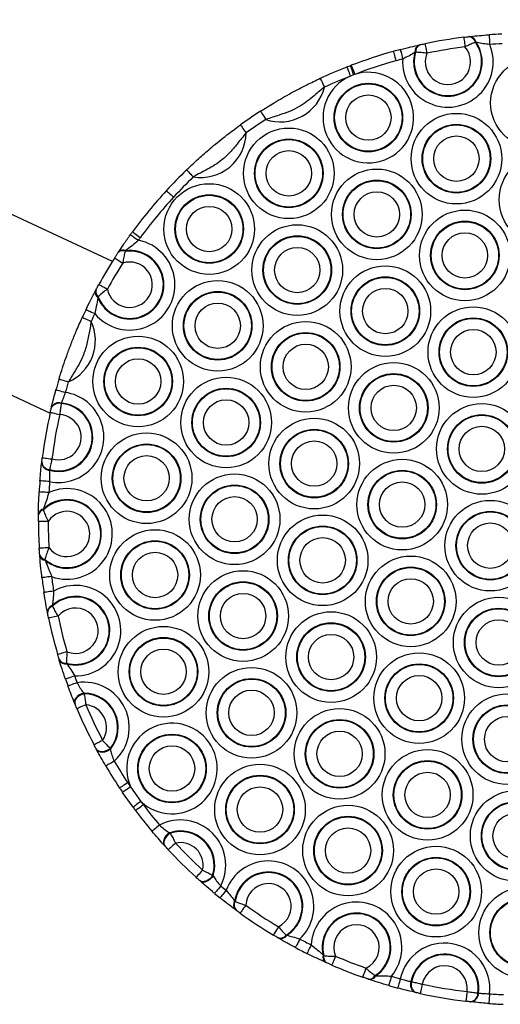
# Model space of a CAD drawing. Units: millimetres. Extents: x 1681 to 8896, y 2298 to 16248.
# Drawn here: x 6044 to 6143, y 7919 to 8122 of the extents above; entities that cross this region are included whole.
import ezdxf

# ---------------------------------------------------------------- set-up
doc = ezdxf.new("R2010")
doc.units = ezdxf.units.MM
doc.header["$LTSCALE"] = 100

msp = doc.modelspace()

# ---------------------------------------------------------------- linework, layer by layer
at = {"color": 7, "linetype": 'Continuous', "lineweight": 25}
for p, q in [((6063.3, 8072.36), (5956.53, 8122.15)), ((6136.66, 8118.65), (6136.81, 8118.67)), ((6126.53, 8116.96), (6126.67, 8116.99)), ((6138.19, 8117.49), (6138.04, 8117.49)), ((6125.75, 8115.44), (6125.6, 8115.39)), ((6111.58, 8112.41), (6112.26, 8112.67)), ((6112.98, 8110.8), (6112.31, 8110.54)), ((5966.26, 8080.43), (6050.49, 8041.15)), ((6064.45, 8074.14), (6064.54, 8074.28)), ((6066.05, 8074.59), (6065.93, 8074.45)), ((6059.86, 8066.4), (6059.94, 8066.55)), ((6060.38, 8065.1), (6060.31, 8064.93)), ((6052.81, 8043.21), (6052.77, 8043.09)), ((6050.71, 8042.14), (6050.74, 8042.26)), ((6048.75, 8030.96), (6048.77, 8031.09)), ((6050.38, 8029.49), (6050.37, 8029.36)), ((6049.1, 8021.38), (6049.08, 8021.18)), ((6048.08, 8020.19), (6048.08, 8020.37)), ((6048.36, 8011.76), (6048.34, 8011.94)), ((6049.41, 8011.02), (6049.45, 8010.82)), ((6050.94, 8001.54), (6050.95, 8001.38)), ((6049.96, 7999.96), (6049.93, 8000.11)), ((6052.38, 7990.28), (6052.33, 7990.42)), ((6053.87, 7989.64), (6053.94, 7989.49)), ((6057.42, 7983.47), (6057.49, 7983.34)), ((6055.63, 7981.16), (6055.58, 7981.29)), ((6060.04, 7971.86), (6059.98, 7971.98)), ((6062.84, 7972.03), (6062.9, 7971.91)), ((6067.06, 7964.16), (6069.18, 7961.17)), ((6067.57, 7959.99), (6065.4, 7963.04)), ((6075.11, 7954.73), (6075.21, 7954.64)), ((6074.16, 7951.94), (6074.07, 7952.05)), ((6083.94, 7945.97), (6084.04, 7945.86)), ((6081.36, 7944.81), (6081.26, 7944.9)), ((6088.47, 7940.68), (6088.58, 7940.58)), ((6088.8, 7938.77), (6088.68, 7938.85)), ((6097.44, 7933.07), (6097.32, 7933.14)), ((6099.07, 7933.66), (6099.21, 7933.6)), ((6106.7, 7929.52), (6106.85, 7929.43)), ((6107.4, 7927.95), (6107.26, 7928.01)), ((6116.1, 7924.55), (6115.95, 7924.6)), ((6117.36, 7925.31), (6117.53, 7925.28)), ((6124.77, 7924.06), (6124.9, 7924.03)), ((6125.84, 7921.81), (6125.71, 7921.84)), ((6138.57, 7921.72), (6138.7, 7921.7)), ((6137.07, 7919.91), (6136.95, 7919.92))]:
    msp.add_line(p, q, dxfattribs=at)
at = {"color": 7, "linetype": 'Continuous', "lineweight": 25, "flags": 128}
for points in [[(6135.66, 8118.53), (6135.66, 8118.49), (6135.67, 8118.38), (6135.7, 8118.2), (6135.73, 8117.95), (6135.77, 8117.65), (6135.81, 8117.31), (6135.86, 8116.93), (6135.9, 8116.55)], [(6140.86, 8119.04), (6140.86, 8119.01), (6140.87, 8118.89), (6140.88, 8118.71), (6140.9, 8118.46), (6140.92, 8118.16), (6140.95, 8117.81), (6140.97, 8117.44), (6141, 8117.05)], [(6127.67, 8117.2), (6127.67, 8117.16), (6127.7, 8117.05), (6127.73, 8116.87), (6127.78, 8116.63), (6127.85, 8116.33), (6127.92, 8115.99), (6127.99, 8115.62), (6128.07, 8115.24)], [(6121.14, 8115.61), (6121.15, 8115.57), (6121.18, 8115.46), (6121.23, 8115.29), (6121.3, 8115.05), (6121.38, 8114.75), (6121.48, 8114.42), (6121.58, 8114.06), (6121.68, 8113.68)], [(6122.58, 8116), (6122.59, 8115.96), (6122.62, 8115.85), (6122.66, 8115.67), (6122.73, 8115.43), (6122.81, 8115.14), (6122.89, 8114.81), (6122.99, 8114.44), (6123.09, 8114.07)], [(6111.58, 8112.41), (6111.59, 8112.37), (6111.63, 8112.27), (6111.7, 8112.09), (6111.79, 8111.86), (6111.9, 8111.58), (6112.03, 8111.26), (6112.16, 8110.91), (6112.31, 8110.54)], [(6112.26, 8112.67), (6112.27, 8112.64), (6112.32, 8112.53), (6112.38, 8112.36), (6112.47, 8112.13), (6112.58, 8111.84), (6112.7, 8111.52), (6112.84, 8111.17), (6112.98, 8110.8)], [(6112.48, 8112.76), (6112.5, 8112.72), (6112.54, 8112.61), (6112.6, 8112.44), (6112.69, 8112.21), (6112.8, 8111.93), (6112.92, 8111.6), (6113.06, 8111.25), (6113.2, 8110.89)], [(6106.11, 8110.08), (6106.13, 8110.04), (6106.18, 8109.94), (6106.25, 8109.77), (6106.36, 8109.54), (6106.49, 8109.27), (6106.63, 8108.95), (6106.79, 8108.61), (6106.95, 8108.26)], [(6113.2, 8110.89), (6113.17, 8110.88), (6113.14, 8110.87), (6113.11, 8110.86), (6113.09, 8110.85), (6113.06, 8110.84), (6113.03, 8110.83), (6113, 8110.82), (6112.98, 8110.8)], [(6093.79, 8103.29), (6093.81, 8103.26), (6093.88, 8103.16), (6093.98, 8103.01), (6094.11, 8102.8), (6094.28, 8102.54), (6094.46, 8102.25), (6094.67, 8101.94), (6094.88, 8101.61)], [(6089.66, 8100.47), (6089.68, 8100.44), (6089.75, 8100.35), (6089.86, 8100.2), (6090, 8099.99), (6090.18, 8099.75), (6090.38, 8099.47), (6090.6, 8099.16), (6090.83, 8098.85)], [(6078.57, 8091.21), (6078.6, 8091.18), (6078.68, 8091.1), (6078.81, 8090.97), (6078.98, 8090.79), (6079.19, 8090.57), (6079.43, 8090.32), (6079.69, 8090.05), (6079.96, 8089.77)], [(6074.43, 8086.96), (6074.46, 8086.93), (6074.54, 8086.85), (6074.68, 8086.73), (6074.86, 8086.56), (6075.08, 8086.35), (6075.34, 8086.12), (6075.61, 8085.87), (6075.9, 8085.6)], [(6067.03, 8077.9), (6067.07, 8077.87), (6067.16, 8077.81), (6067.31, 8077.7), (6067.51, 8077.55), (6067.75, 8077.37), (6068.03, 8077.17), (6068.34, 8076.95), (6068.66, 8076.72)], [(6067.45, 8078.47), (6067.48, 8078.44), (6067.57, 8078.38), (6067.72, 8078.27), (6067.92, 8078.12), (6068.17, 8077.94), (6068.45, 8077.74), (6068.75, 8077.51), (6069.06, 8077.28)], [(6063.78, 8073.11), (6063.81, 8073.09), (6063.91, 8073.03), (6064.06, 8072.93), (6064.27, 8072.79), (6064.53, 8072.63), (6064.82, 8072.45), (6065.14, 8072.24), (6065.47, 8072.03)], [(6060.53, 8067.63), (6060.56, 8067.61), (6060.66, 8067.56), (6060.82, 8067.47), (6061.04, 8067.35), (6061.3, 8067.2), (6061.61, 8067.04), (6061.93, 8066.85), (6062.28, 8066.67)], [(6057.88, 8062.49), (6057.91, 8062.47), (6058.01, 8062.42), (6058.18, 8062.34), (6058.4, 8062.23), (6058.68, 8062.1), (6058.99, 8061.95), (6059.33, 8061.79), (6059.68, 8061.62)], [(6057.12, 8060.86), (6057.15, 8060.85), (6057.25, 8060.8), (6057.42, 8060.72), (6057.65, 8060.62), (6057.92, 8060.49), (6058.24, 8060.35), (6058.58, 8060.19), (6058.94, 8060.03)], [(6052.32, 8048.14), (6052.36, 8048.13), (6052.47, 8048.1), (6052.64, 8048.04), (6052.88, 8047.97), (6053.17, 8047.89), (6053.5, 8047.79), (6053.86, 8047.68), (6054.24, 8047.56)], [(6051.68, 8045.93), (6051.72, 8045.92), (6051.83, 8045.89), (6052.01, 8045.84), (6052.25, 8045.77), (6052.54, 8045.69), (6052.87, 8045.6), (6053.23, 8045.5), (6053.61, 8045.4)], [(6050.52, 8041.28), (6050.55, 8041.28), (6050.67, 8041.25), (6050.85, 8041.21), (6051.09, 8041.16), (6051.38, 8041.09), (6051.72, 8041.01), (6052.09, 8040.93), (6052.47, 8040.84)], [(6048.88, 8031.96), (6048.91, 8031.95), (6049.03, 8031.94), (6049.21, 8031.92), (6049.46, 8031.88), (6049.76, 8031.85), (6050.1, 8031.8), (6050.47, 8031.75), (6050.86, 8031.7)], [(6050.38, 8027.04), (6049.99, 8027.07), (6049.61, 8027.1), (6049.27, 8027.12), (6048.97, 8027.15), (6048.72, 8027.17), (6048.54, 8027.18), (6048.42, 8027.19), (6048.38, 8027.19)], [(6050.23, 8024.8), (6049.84, 8024.82), (6049.46, 8024.84), (6049.12, 8024.86), (6048.81, 8024.87), (6048.57, 8024.89), (6048.38, 8024.9), (6048.27, 8024.91), (6048.23, 8024.91)], [(6050.07, 8018.84), (6049.68, 8018.84), (6049.31, 8018.84), (6048.96, 8018.84), (6048.66, 8018.83), (6048.41, 8018.83), (6048.23, 8018.83), (6048.11, 8018.83), (6048.07, 8018.83)], [(6050.25, 8013.42), (6049.86, 8013.39), (6049.48, 8013.37), (6049.14, 8013.35), (6048.84, 8013.33), (6048.59, 8013.32), (6048.4, 8013.31), (6048.29, 8013.3), (6048.25, 8013.3)], [(6050.79, 8007.49), (6050.4, 8007.44), (6050.03, 8007.39), (6049.68, 8007.35), (6049.38, 8007.31), (6049.14, 8007.28), (6048.95, 8007.26), (6048.84, 8007.25), (6048.8, 8007.24)], [(6051.2, 8004.49), (6050.81, 8004.43), (6050.44, 8004.38), (6050.1, 8004.32), (6049.8, 8004.28), (6049.55, 8004.24), (6049.37, 8004.21), (6049.26, 8004.19), (6049.22, 8004.19)], [(6052.13, 7999.33), (6051.75, 7999.25), (6051.38, 7999.18), (6051.04, 7999.11), (6050.74, 7999.05), (6050.5, 7999), (6050.32, 7998.96), (6050.21, 7998.93), (6050.17, 7998.93)], [(6053.95, 7992), (6053.58, 7991.89), (6053.22, 7991.78), (6052.89, 7991.69), (6052.6, 7991.6), (6052.36, 7991.53), (6052.18, 7991.48), (6052.07, 7991.45), (6052.03, 7991.44)], [(6055.55, 7987), (6055.18, 7986.88), (6054.82, 7986.75), (6054.5, 7986.64), (6054.21, 7986.54), (6053.98, 7986.46), (6053.8, 7986.4), (6053.7, 7986.36), (6053.66, 7986.35)], [(6056.04, 7985.62), (6055.67, 7985.49), (6055.32, 7985.36), (6055, 7985.24), (6054.71, 7985.14), (6054.48, 7985.05), (6054.31, 7984.99), (6054.2, 7984.95), (6054.16, 7984.94)], [(6057.42, 7983.47), (6056.98, 7983.34), (6056.57, 7983.14), (6056.2, 7982.89), (6055.9, 7982.59), (6055.67, 7982.27), (6055.54, 7981.93), (6055.51, 7981.6), (6055.58, 7981.29)], [(6057.49, 7983.34), (6057.05, 7983.21), (6056.63, 7983.02), (6056.26, 7982.77), (6055.95, 7982.47), (6055.73, 7982.14), (6055.59, 7981.8), (6055.56, 7981.47), (6055.63, 7981.16)], [(6057.84, 7981.06), (6057.48, 7980.91), (6057.14, 7980.76), (6056.82, 7980.63), (6056.54, 7980.51), (6056.31, 7980.41), (6056.14, 7980.34), (6056.03, 7980.3), (6056, 7980.28)], [(6061.3, 7973.75), (6060.96, 7973.57), (6060.62, 7973.4), (6060.32, 7973.24), (6060.05, 7973.1), (6059.83, 7972.98), (6059.67, 7972.89), (6059.56, 7972.84), (6059.53, 7972.82)], [(6062.84, 7972.03), (6062.46, 7971.78), (6062.05, 7971.58), (6061.62, 7971.45), (6061.19, 7971.4), (6060.79, 7971.43), (6060.45, 7971.55), (6060.17, 7971.73), (6059.98, 7971.98)], [(6062.9, 7971.91), (6062.52, 7971.65), (6062.1, 7971.45), (6061.67, 7971.33), (6061.25, 7971.28), (6060.86, 7971.31), (6060.51, 7971.42), (6060.24, 7971.61), (6060.04, 7971.86)], [(6063.69, 7969.47), (6063.35, 7969.27), (6063.03, 7969.08), (6062.73, 7968.91), (6062.47, 7968.75), (6062.26, 7968.63), (6062.1, 7968.53), (6062, 7968.47), (6061.97, 7968.45)], [(6066.47, 7965.04), (6066.14, 7964.82), (6065.83, 7964.62), (6065.54, 7964.43), (6065.29, 7964.26), (6065.08, 7964.12), (6064.93, 7964.02), (6064.83, 7963.95), (6064.8, 7963.93)], [(6067.06, 7964.16), (6066.73, 7963.94), (6066.42, 7963.73), (6066.14, 7963.54), (6065.89, 7963.37), (6065.68, 7963.23), (6065.53, 7963.12), (6065.44, 7963.06), (6065.4, 7963.04)], [(6069.18, 7961.17), (6068.86, 7960.94), (6068.56, 7960.72), (6068.28, 7960.51), (6068.04, 7960.33), (6067.84, 7960.19), (6067.69, 7960.08), (6067.6, 7960.01), (6067.57, 7959.99)], [(6069.69, 7960.48), (6069.38, 7960.25), (6069.08, 7960.02), (6068.8, 7959.81), (6068.56, 7959.63), (6068.36, 7959.48), (6068.21, 7959.37), (6068.12, 7959.3), (6068.09, 7959.28)], [(6073.01, 7956.3), (6072.71, 7956.05), (6072.42, 7955.81), (6072.16, 7955.58), (6071.93, 7955.39), (6071.74, 7955.23), (6071.59, 7955.11), (6071.51, 7955.04), (6071.48, 7955.01)], [(6075.11, 7954.73), (6074.73, 7954.47), (6074.4, 7954.14), (6074.13, 7953.78), (6073.94, 7953.39), (6073.83, 7953), (6073.82, 7952.64), (6073.9, 7952.31), (6074.07, 7952.05)], [(6075.21, 7954.64), (6074.83, 7954.37), (6074.5, 7954.04), (6074.23, 7953.68), (6074.03, 7953.29), (6073.93, 7952.9), (6073.91, 7952.54), (6073.99, 7952.21), (6074.16, 7951.94)], [(6076.29, 7952.59), (6076, 7952.32), (6075.73, 7952.07), (6075.47, 7951.83), (6075.25, 7951.62), (6075.07, 7951.46), (6074.93, 7951.33), (6074.85, 7951.25), (6074.82, 7951.23)], [(6081.89, 7947.03), (6081.62, 7946.74), (6081.37, 7946.47), (6081.14, 7946.21), (6080.93, 7945.99), (6080.76, 7945.8), (6080.64, 7945.67), (6080.56, 7945.58), (6080.54, 7945.55)], [(6083.94, 7945.97), (6083.68, 7945.59), (6083.36, 7945.25), (6082.99, 7944.98), (6082.61, 7944.78), (6082.22, 7944.67), (6081.85, 7944.65), (6081.53, 7944.73), (6081.26, 7944.9)], [(6084.04, 7945.86), (6083.78, 7945.49), (6083.46, 7945.15), (6083.09, 7944.88), (6082.71, 7944.68), (6082.32, 7944.58), (6081.96, 7944.56), (6081.63, 7944.64), (6081.36, 7944.81)], [(6085.62, 7943.78), (6085.37, 7943.48), (6085.13, 7943.19), (6084.91, 7942.92), (6084.72, 7942.69), (6084.56, 7942.5), (6084.44, 7942.36), (6084.37, 7942.27), (6084.35, 7942.24)], [(6086.73, 7942.88), (6086.48, 7942.58), (6086.25, 7942.28), (6086.03, 7942.01), (6085.84, 7941.78), (6085.69, 7941.58), (6085.57, 7941.44), (6085.5, 7941.35), (6085.47, 7941.32)], [(6090.78, 7939.8), (6090.55, 7939.48), (6090.33, 7939.18), (6090.13, 7938.9), (6089.95, 7938.65), (6089.81, 7938.45), (6089.7, 7938.3), (6089.63, 7938.21), (6089.61, 7938.17)], [(6097.49, 7935.37), (6097.28, 7935.04), (6097.09, 7934.71), (6096.91, 7934.42), (6096.76, 7934.16), (6096.63, 7933.95), (6096.53, 7933.79), (6096.47, 7933.69), (6096.45, 7933.66)], [(6101.91, 7932.86), (6101.73, 7932.51), (6101.55, 7932.18), (6101.39, 7931.88), (6101.25, 7931.61), (6101.13, 7931.39), (6101.04, 7931.23), (6100.99, 7931.13), (6100.97, 7931.09)], [(6104.26, 7931.64), (6104.09, 7931.29), (6103.92, 7930.96), (6103.77, 7930.65), (6103.63, 7930.38), (6103.52, 7930.15), (6103.44, 7929.99), (6103.38, 7929.89), (6103.37, 7929.85)], [(6109.26, 7929.32), (6109.11, 7928.96), (6108.96, 7928.61), (6108.82, 7928.3), (6108.7, 7928.02), (6108.6, 7927.79), (6108.53, 7927.62), (6108.49, 7927.52), (6108.47, 7927.48)], [(6115.51, 7926.87), (6115.38, 7926.5), (6115.26, 7926.15), (6115.14, 7925.82), (6115.04, 7925.54), (6114.96, 7925.3), (6114.9, 7925.13), (6114.86, 7925.02), (6114.85, 7924.98)], [(6120.76, 7925.19), (6120.65, 7924.81), (6120.55, 7924.45), (6120.45, 7924.12), (6120.37, 7923.83), (6120.3, 7923.59), (6120.25, 7923.41), (6120.22, 7923.3), (6120.21, 7923.27)], [(6122.59, 7924.67), (6122.49, 7924.3), (6122.39, 7923.94), (6122.3, 7923.6), (6122.22, 7923.31), (6122.16, 7923.07), (6122.11, 7922.89), (6122.08, 7922.78), (6122.07, 7922.74)], [(6127.11, 7923.57), (6127.03, 7923.19), (6126.95, 7922.82), (6126.87, 7922.49), (6126.81, 7922.19), (6126.76, 7921.95), (6126.72, 7921.77), (6126.69, 7921.66), (6126.68, 7921.62)], [(6136.33, 7922.01), (6136.28, 7921.62), (6136.23, 7921.25), (6136.19, 7920.91), (6136.16, 7920.61), (6136.13, 7920.36), (6136.11, 7920.18), (6136.09, 7920.06), (6136.09, 7920.02)], [(6140.96, 7921.56), (6140.93, 7921.17), (6140.9, 7920.8), (6140.88, 7920.45), (6140.86, 7920.15), (6140.84, 7919.9), (6140.82, 7919.72), (6140.82, 7919.61), (6140.81, 7919.57)]]:
    msp.add_lwpolyline(points, dxfattribs=at)
at = {"color": 7, "linetype": 'Continuous', "lineweight": 25}
for centre, radius in [((6150.52, 8105.01), 9.33), ((6116.01, 8101.99), 7.06), ((6116.01, 8101.99), 6.94), ((6116.01, 8101.99), 4.67), ((6134.14, 8093.53), 9.33), ((6134.14, 8093.53), 7.06), ((6134.14, 8093.53), 6.94), ((6099.63, 8090.51), 9.33), ((6134.14, 8093.53), 4.67), ((6099.63, 8090.51), 7.06), ((6099.63, 8090.51), 6.94), ((6099.63, 8090.51), 4.67), ((6152.26, 8085.08), 9.33), ((6117.75, 8082.06), 9.33), ((6083.24, 8079.04), 9.33), ((6117.75, 8082.06), 7.06), ((6117.75, 8082.06), 6.94), ((6083.24, 8079.04), 7.06), ((6083.24, 8079.04), 6.94), ((6117.75, 8082.06), 4.67), ((6083.24, 8079.04), 4.67), ((6135.88, 8073.61), 9.33), ((6101.37, 8070.59), 9.33), ((6135.88, 8073.61), 7.06), ((6135.88, 8073.61), 6.94), ((6101.37, 8070.59), 7.06), ((6135.88, 8073.61), 4.67), ((6101.37, 8070.59), 6.94), ((6101.37, 8070.59), 4.67), ((6119.5, 8062.14), 9.33), ((6084.99, 8059.12), 9.33), ((6119.5, 8062.14), 7.06), ((6119.5, 8062.14), 6.94), ((6084.99, 8059.12), 7.06), ((6084.99, 8059.12), 6.94), ((6119.5, 8062.14), 4.67), ((6084.99, 8059.12), 4.67), ((6137.62, 8053.69), 9.33), ((6103.11, 8050.67), 9.33), ((6137.62, 8053.69), 7.06), ((6137.62, 8053.69), 6.94), ((6103.11, 8050.67), 7.06), ((6103.11, 8050.67), 6.94), ((6137.62, 8053.69), 4.67), ((6068.61, 8047.65), 9.33), ((6103.11, 8050.67), 4.67), ((6068.61, 8047.65), 7.06), ((6068.61, 8047.65), 6.94), ((6068.61, 8047.65), 4.67), ((6121.24, 8042.21), 9.33), ((6121.24, 8042.21), 7.06), ((6086.73, 8039.2), 9.33), ((6121.24, 8042.21), 6.94), ((6086.73, 8039.2), 7.06), ((6086.73, 8039.2), 6.94), ((6121.24, 8042.21), 4.67), ((6086.73, 8039.2), 4.67), ((6139.37, 8033.76), 9.33), ((6104.86, 8030.74), 9.33), ((6139.37, 8033.76), 7.06), ((6139.37, 8033.76), 6.94), ((6104.86, 8030.74), 7.06), ((6104.86, 8030.74), 6.94), ((6139.37, 8033.76), 4.67), ((6070.35, 8027.72), 9.33), ((6104.86, 8030.74), 4.67), ((6070.35, 8027.72), 7.06), ((6070.35, 8027.72), 6.94), ((6070.35, 8027.72), 4.67), ((6122.98, 8022.29), 9.33), ((6122.98, 8022.29), 7.06), ((6122.98, 8022.29), 6.94), ((6088.47, 8019.27), 9.33), ((6122.98, 8022.29), 4.67), ((6088.47, 8019.27), 7.06), ((6088.47, 8019.27), 6.94), ((6088.47, 8019.27), 4.67), ((6141.11, 8013.84), 9.33), ((6141.11, 8013.84), 7.06), ((6106.6, 8010.82), 9.33), ((6141.11, 8013.84), 6.94), ((6072.09, 8007.8), 9.33), ((6106.6, 8010.82), 7.06), ((6106.6, 8010.82), 6.94), ((6141.11, 8013.84), 4.67), ((6072.09, 8007.8), 7.06), ((6106.6, 8010.82), 4.67), ((6072.09, 8007.8), 6.94), ((6072.09, 8007.8), 4.67), ((6124.73, 8002.37), 9.33), ((6124.73, 8002.37), 7.06), ((6124.73, 8002.37), 6.94), ((6090.22, 7999.35), 9.33), ((6124.73, 8002.37), 4.67), ((6090.22, 7999.35), 7.06), ((6090.22, 7999.35), 6.94), ((6090.22, 7999.35), 4.67), ((6142.85, 7993.91), 9.33), ((6142.85, 7993.91), 7.06), ((6142.85, 7993.91), 6.94), ((6108.34, 7990.9), 9.33), ((6142.85, 7993.91), 4.67), ((6073.83, 7987.88), 9.33), ((6108.34, 7990.9), 7.06), ((6108.34, 7990.9), 6.94), ((6073.83, 7987.88), 7.06), ((6073.83, 7987.88), 6.94), ((6108.34, 7990.9), 4.67), ((6073.83, 7987.88), 4.67), ((6126.47, 7982.44), 9.33), ((6091.96, 7979.42), 9.33), ((6126.47, 7982.44), 7.06), ((6126.47, 7982.44), 6.94), ((6091.96, 7979.42), 7.06), ((6126.47, 7982.44), 4.67), ((6091.96, 7979.42), 6.94), ((6091.96, 7979.42), 4.67), ((6144.6, 7973.99), 9.33), ((6144.6, 7973.99), 7.06), ((6144.6, 7973.99), 6.94), ((6110.09, 7970.97), 9.33), ((6144.6, 7973.99), 4.67), ((6110.09, 7970.97), 7.06), ((6110.09, 7970.97), 6.94), ((6075.58, 7967.95), 7.06), ((6075.58, 7967.95), 6.94), ((6110.09, 7970.97), 4.67), ((6075.58, 7967.95), 4.67), ((6128.21, 7962.52), 9.33), ((6093.7, 7959.5), 9.33), ((6128.21, 7962.52), 7.06), ((6128.21, 7962.52), 6.94), ((6093.7, 7959.5), 7.06), ((6093.7, 7959.5), 6.94), ((6128.21, 7962.52), 4.67), ((6093.7, 7959.5), 4.67), ((6146.34, 7954.07), 9.33), ((6111.83, 7951.05), 9.33), ((6146.34, 7954.07), 7.06), ((6146.34, 7954.07), 6.94), ((6111.83, 7951.05), 7.06), ((6146.34, 7954.07), 4.67), ((6111.83, 7951.05), 6.94), ((6111.83, 7951.05), 4.67), ((6129.96, 7942.6), 9.33), ((6129.96, 7942.6), 7.06), ((6129.96, 7942.6), 6.94), ((6129.96, 7942.6), 4.67), ((6148.08, 7934.14), 9.33), ((6148.08, 7934.14), 7.06), ((6148.08, 7934.14), 6.94)]:
    msp.add_circle(centre, radius, dxfattribs=at)
for centre, radius, start, end in [((6148.07, 8019.3), 100, 97.1325, 101.7748), ((6136.59, 8117.17), 1.49, 12.3692, 87.2289), ((6136.73, 8117.18), 1.49, 12.0342, 87.1519), ((6148.07, 8019.3), 100, 92.6388, 94.1377), ((6132.39, 8113.46), 9.33, 176.2619, 22.6454), ((6132.39, 8113.46), 7.06, 164.1239, 34.7833), ((6132.39, 8113.46), 6.94, 163.4214, 35.4858), ((6127.08, 8115.57), 1.49, 111.7572, 186.8688), ((6127.22, 8115.61), 1.49, 111.6718, 186.5459), ((6132.39, 8113.46), 4.67, 157.5671, 41.3402), ((6148.07, 8019.3), 98, 97.1325, 101.7748), ((6148.07, 8019.3), 98, 92.6388, 94.1377), ((6148.07, 8019.3), 100, 105.6217, 110.8474), ((6148.07, 8019.3), 100, 104.7695, 105.6217), ((6148.07, 8019.3), 100, 111.4042, 114.8085), ((6148.07, 8019.3), 100, 110.8474, 110.9841), ((6148.07, 8019.3), 98, 105.6217, 110.8474), ((6148.07, 8019.3), 98, 104.7695, 105.6217), ((6116.01, 8101.99), 9.33, 113.4019, 108.9864), ((6148.07, 8019.3), 98, 111.4042, 114.8085), ((6097.88, 8110.44), 9.33, 251.1931, 346.489), ((6148.07, 8019.3), 100, 122.8736, 125.7419), ((6148.07, 8019.3), 98, 122.8736, 125.7419), ((6081.5, 8098.97), 9.33, 260.5102, 359.2568), ((6148.07, 8019.3), 100, 134.0251, 137.4283), ((6148.07, 8019.3), 98, 134.0251, 137.4283), ((6148.07, 8019.3), 100, 137.4283, 143.7276), ((6148.07, 8019.3), 98, 137.4283, 143.7276), ((6148.07, 8019.3), 100, 143.7276, 144.1326), ((6066.86, 8067.57), 9.33, 219.6348, 78.9141), ((6148.07, 8019.3), 98, 143.7276, 144.1326), ((6066.86, 8067.57), 7.06, 201.9388, 96.6101), ((6066.86, 8067.57), 6.94, 200.841, 97.7079), ((6065.4, 8073.25), 1.31, 66.2011, 137.0231), ((6065.51, 8073.38), 1.32, 65.891, 137.0014), ((6148.07, 8019.3), 100, 147.4487, 151.1001), ((6066.86, 8067.57), 4.67, 191.1808, 107.3681), ((6148.07, 8019.3), 98, 147.4487, 151.1001), ((6061.11, 8065.98), 1.32, 161.5478, 232.6618), ((6061.18, 8066.14), 1.31, 161.5306, 232.343), ((6148.07, 8019.3), 100, 154.4163, 155.4439), ((6148.07, 8019.3), 98, 154.4163, 155.4439), ((6050.48, 8056.1), 9.33, 293.7525, 24.9307), ((6148.07, 8019.3), 100, 163.2393, 164.5578), ((6148.07, 8019.3), 98, 163.2393, 164.5578), ((6052.22, 8036.18), 9.33, 258.5903, 81.4427), ((6052.22, 8036.18), 7.06, 254.7857, 85.2473), ((6052.31, 8041.58), 1.71, 73.1272, 156.3133), ((6148.07, 8019.3), 100, 167.3027, 172.7303), ((6052.22, 8036.18), 6.94, 254.5914, 85.4415), ((6052.28, 8041.45), 1.71, 73.2681, 156.3975), ((6052.22, 8036.18), 4.67, 253.0542, 86.9787), ((6148.07, 8019.3), 98, 167.3027, 172.7303), ((6050.48, 8031.2), 1.71, 183.6344, 266.7667), ((6050.46, 8031.07), 1.71, 183.7228, 266.9006), ((6148.07, 8019.3), 100, 175.4752, 176.7877), ((6148.07, 8019.3), 98, 175.4752, 176.7877), ((6053.97, 8016.25), 9.33, 250.0747, 113.6397), ((6053.97, 8016.25), 6.94, 228.947, 134.7673), ((6053.97, 8016.25), 7.06, 230.2203, 133.494), ((6049.31, 8020.14), 1.25, 99.4163, 169.3463), ((6049.29, 8019.96), 1.23, 99.6747, 169.3086), ((6053.97, 8016.25), 4.67, 217.342, 146.3724), ((6148.07, 8019.3), 98, 180.2705, 183.4438), ((6148.07, 8019.3), 100, 180.2705, 183.4438), ((6049.54, 8012.25), 1.23, 194.4062, 264.0388), ((6049.57, 8012.07), 1.25, 194.3686, 264.3012), ((6148.07, 8019.3), 100, 186.9267, 188.6939), ((6148.07, 8019.3), 98, 186.9267, 188.6939), ((6055.71, 7996.33), 9.33, 269.0122, 118.9253), ((6055.71, 7996.33), 7.06, 255.4597, 132.4778), ((6055.71, 7996.33), 6.94, 254.6627, 133.2748), ((6051.38, 8000.16), 1.45, 107.7848, 181.7466), ((6051.4, 8000.01), 1.44, 108.1179, 181.8282), ((6055.71, 7996.33), 4.67, 247.95, 139.9875), ((6148.07, 8019.3), 100, 191.7577, 196.1798), ((6148.07, 8019.3), 98, 191.7577, 196.1798), ((6053.63, 7991.06), 1.44, 206.1176, 279.8078), ((6053.68, 7990.92), 1.45, 206.1901, 280.1504), ((6148.07, 8019.3), 98, 199.2436, 200.1014), ((6148.07, 8019.3), 100, 199.2436, 200.1014), ((6057.45, 7976.4), 9.33, 311.969, 98.6963), ((6057.45, 7976.4), 7.06, 320.4234, 90.2418), ((6057.45, 7976.4), 6.94, 320.954, 89.7112), ((6057.45, 7976.4), 4.67, 325.4442, 85.2211), ((6148.07, 8019.3), 98, 202.9678, 207.6974), ((6148.07, 8019.3), 100, 202.9678, 207.6974), ((6075.58, 7967.95), 9.33, 226.6446, 203.9794), ((6148.07, 8019.3), 100, 210.5638, 213.622), ((6148.07, 8019.3), 98, 210.5638, 213.622), ((6148.07, 8019.3), 98, 213.622, 214.2406), ((6148.07, 8019.3), 100, 213.622, 214.2406), ((6148.07, 8019.3), 98, 216.3834, 216.8874), ((6148.07, 8019.3), 98, 216.8874, 220.0098), ((6148.07, 8019.3), 100, 216.3834, 216.8874), ((6148.07, 8019.3), 100, 216.8874, 220.0098), ((6077.32, 7948.03), 9.33, 332.8923, 117.5307), ((6077.32, 7948.03), 7.06, 342.1407, 108.2823), ((6077.32, 7948.03), 6.94, 342.7223, 107.7008), ((6077.32, 7948.03), 4.67, 347.6604, 102.7626), ((6148.07, 8019.3), 98, 222.9046, 227.5184), ((6148.07, 8019.3), 100, 222.9046, 227.5184), ((6095.45, 7939.58), 9.33, 313.8923, 159.2535), ((6095.45, 7939.58), 7.06, 302.1524, 170.9934), ((6095.45, 7939.58), 6.94, 301.4759, 171.6698), ((6095.45, 7939.58), 4.67, 295.8536, 177.2922), ((6148.07, 8019.3), 100, 230.4133, 231.246), ((6148.07, 8019.3), 98, 230.4133, 231.246), ((6089.76, 7939.9), 1.51, 148.788, 224.2351), ((6089.87, 7939.81), 1.5, 149.1079, 224.3229), ((6148.07, 8019.3), 98, 234.2227, 238.923), ((6113.57, 7931.12), 9.33, 320.4493, 176.8167), ((6148.07, 8019.3), 100, 234.2227, 238.923), ((6113.57, 7931.12), 7.06, 304.1142, 193.1518), ((6113.57, 7931.12), 6.94, 303.1197, 194.1463), ((6113.57, 7931.12), 4.67, 294.5172, 202.7489), ((6097.86, 7934.54), 1.5, 248.82, 324.0422), ((6097.98, 7934.47), 1.51, 248.9123, 324.3555), ((6148.07, 8019.3), 98, 241.8997, 243.4461), ((6131.7, 7922.67), 9.33, 353.1706, 167.5965), ((6148.07, 8019.3), 100, 241.8997, 243.4461), ((6131.7, 7922.67), 7.06, 352.1342, 168.633), ((6108.01, 7929.15), 1.37, 164.4708, 236.4271), ((6108.15, 7929.07), 1.35, 164.8044, 236.4703), ((6148.07, 8019.3), 98, 246.6705, 250.5955), ((6131.7, 7922.67), 6.94, 352.0997, 168.6674), ((6148.07, 8019.3), 100, 246.6705, 250.5955), ((6131.7, 7922.67), 4.67, 351.8701, 168.8971), ((6116.16, 7925.94), 1.35, 260.7979, 332.4576), ((6116.32, 7925.9), 1.37, 260.8437, 332.7916), ((6148.07, 8019.3), 98, 253.82, 254.9296), ((6126.44, 7923.45), 1.77, 159.8516, 245.8663), ((6126.56, 7923.43), 1.77, 159.9042, 245.9368), ((6148.07, 8019.3), 98, 257.6505, 263.1166), ((6148.07, 8019.3), 100, 253.82, 254.9296), ((6148.07, 8019.3), 100, 257.6505, 263.1166), ((6136.8, 7921.69), 1.77, 274.8271, 0.866), ((6136.92, 7921.68), 1.77, 274.9013, 0.9146), ((6148.07, 8019.3), 98, 265.8375, 267.5418), ((6148.07, 8019.3), 100, 265.8375, 267.5418)]:
    msp.add_arc(centre, radius, start, end, dxfattribs=at)
for points, knots in [([(6135.66, 8118.53), (6135.7, 8118.54), (6135.9, 8118.56), (6136.27, 8118.61), (6136.53, 8118.64), (6136.66, 8118.65)], [0, 0, 0, 0, 0.124947, 0.5624852, 1, 1, 1, 1]), ([(6136.81, 8118.67), (6136.9, 8118.68), (6137.51, 8118.75), (6138.83, 8118.88), (6140.18, 8118.99), (6140.86, 8119.04)], [0, 0, 0, 0, 0.081616, 0.539605, 1, 1, 1, 1]), ([(6122.58, 8116), (6123.34, 8116.19), (6124.78, 8116.56), (6125.97, 8116.83), (6126.53, 8116.96)], [0, 0, 0, 0, 0.524462, 1, 1, 1, 1]), ([(6126.67, 8116.99), (6126.8, 8117.02), (6127.1, 8117.08), (6127.46, 8117.16), (6127.67, 8117.2)], [0, 0, 0, 0, 0.429449, 1, 1, 1, 1]), ([(6138.04, 8117.49), (6137.76, 8117.37), (6137.2, 8117.15), (6136.41, 8116.8), (6135.99, 8116.59), (6135.9, 8116.55)], [0, 0, 0, 0, 0.451935, 0.880895, 1, 1, 1, 1]), ([(6141, 8117.05), (6140.55, 8117.1), (6139.63, 8117.2), (6138.72, 8117.37), (6138.27, 8117.47), (6138.19, 8117.49)], [0, 0, 0, 0, 0.447177, 0.914635, 1, 1, 1, 1]), ([(6125.6, 8115.39), (6125.23, 8115.17), (6124.48, 8114.72), (6123.56, 8114.29), (6123.09, 8114.07)], [0, 0, 0, 0, 0.488896, 1, 1, 1, 1]), ([(6128.07, 8115.24), (6127.68, 8115.29), (6127.2, 8115.35), (6126.41, 8115.41), (6126.04, 8115.42), (6125.75, 8115.44)], [0, 0, 0, 0, 0.462175, 0.556699, 1, 1, 1, 1]), ([(6093.79, 8103.29), (6094.74, 8103.89), (6096.26, 8104.85), (6098.32, 8106.06), (6100.07, 8107.04), (6101.75, 8107.93), (6103.68, 8108.93), (6105.18, 8109.63), (6106.11, 8110.08)], [0, 0, 0, 0, 0.2355438, 0.3787959, 0.5239375, 0.6523051, 0.7825949, 1, 1, 1, 1]), ([(6106.95, 8108.26), (6106.28, 8107.69), (6105.11, 8106.71), (6103.44, 8105.32), (6101.72, 8104.16), (6099.75, 8103.19), (6097.44, 8102.42), (6095.79, 8101.9), (6094.88, 8101.61)], [0, 0, 0, 0, 0.188353, 0.329056, 0.471051, 0.630436, 0.794019, 1, 1, 1, 1]), ([(6078.57, 8091.21), (6078.6, 8091.23), (6079.08, 8091.69), (6080.02, 8092.59), (6081.3, 8093.75), (6082.53, 8094.84), (6083.86, 8095.97), (6085.34, 8097.19), (6086.79, 8098.34), (6088.24, 8099.43), (6089.18, 8100.12), (6089.66, 8100.47)], [0, 0, 0, 0, 0.007805, 0.134484, 0.264202, 0.373426, 0.483651, 0.620247, 0.762201, 0.880151, 1, 1, 1, 1]), ([(6090.83, 8098.85), (6090.21, 8098.08), (6089.13, 8096.72), (6087.58, 8094.81), (6085.59, 8092.94), (6083.45, 8091.62), (6081.43, 8090.59), (6080.45, 8090.04), (6079.96, 8089.77)], [0, 0, 0, 0, 0.205657, 0.361575, 0.520345, 0.768037, 0.883774, 1, 1, 1, 1]), ([(6064.54, 8074.28), (6064.9, 8074.82), (6065.64, 8075.94), (6066.56, 8077.23), (6067.03, 8077.9)], [0, 0, 0, 0, 0.486435, 1, 1, 1, 1]), ([(6068.66, 8076.72), (6068.22, 8076.34), (6067.34, 8075.56), (6066.48, 8074.92), (6066.05, 8074.59)], [0, 0, 0, 0, 0.490354, 1, 1, 1, 1]), ([(6063.78, 8073.11), (6063.9, 8073.3), (6064.14, 8073.67), (6064.35, 8073.99), (6064.45, 8074.14)], [0, 0, 0, 0, 0.519716, 1, 1, 1, 1]), ([(6065.93, 8074.45), (6065.86, 8074.14), (6065.7, 8073.53), (6065.54, 8072.65), (6065.48, 8072.15), (6065.47, 8072.03)], [0, 0, 0, 0, 0.435545, 0.870306, 1, 1, 1, 1]), ([(6059.94, 8066.55), (6059.95, 8066.58), (6060.07, 8066.8), (6060.27, 8067.17), (6060.46, 8067.51), (6060.53, 8067.63)], [0, 0, 0, 0, 0.103154, 0.68051, 1, 1, 1, 1]), ([(6057.88, 8062.49), (6058.18, 8063.12), (6058.88, 8064.54), (6059.51, 8065.74), (6059.86, 8066.4)], [0, 0, 0, 0, 0.443217, 1, 1, 1, 1]), ([(6062.28, 8066.67), (6062.1, 8066.54), (6061.59, 8066.17), (6060.92, 8065.6), (6060.53, 8065.24), (6060.38, 8065.1)], [0, 0, 0, 0, 0.242031, 0.704426, 1, 1, 1, 1]), ([(6060.31, 8064.93), (6060.22, 8064.32), (6060.05, 8063.26), (6059.79, 8062.11), (6059.68, 8061.62)], [0, 0, 0, 0, 0.579712, 1, 1, 1, 1]), ([(6052.32, 8048.14), (6052.45, 8048.57), (6052.79, 8049.69), (6053.37, 8051.45), (6054.1, 8053.52), (6054.95, 8055.77), (6055.93, 8058.19), (6056.69, 8059.91), (6057.12, 8060.86)], [0, 0, 0, 0, 0.097348, 0.255163, 0.413133, 0.588408, 0.771778, 1, 1, 1, 1]), ([(6058.94, 8060.03), (6058.79, 8059.14), (6058.49, 8057.37), (6057.96, 8054.73), (6057.06, 8052.35), (6055.94, 8050.3), (6054.98, 8048.81), (6054.42, 8047.88), (6054.24, 8047.56)], [0, 0, 0, 0, 0.2014761, 0.399093, 0.6017817, 0.7600316, 0.9191281, 1, 1, 1, 1]), ([(6050.74, 8042.26), (6050.78, 8042.4), (6050.91, 8042.97), (6051.21, 8044.19), (6051.52, 8045.35), (6051.68, 8045.93)], [0, 0, 0, 0, 0.134879, 0.566552, 1, 1, 1, 1]), ([(6053.61, 8045.4), (6053.49, 8045.05), (6053.24, 8044.35), (6052.97, 8043.63), (6052.84, 8043.3), (6052.81, 8043.21)], [0, 0, 0, 0, 0.431402, 0.864128, 1, 1, 1, 1]), ([(6050.52, 8041.28), (6050.53, 8041.33), (6050.57, 8041.51), (6050.64, 8041.82), (6050.69, 8042.03), (6050.71, 8042.14)], [0, 0, 0, 0, 0.1394486, 0.5707885, 1, 1, 1, 1]), ([(6052.77, 8043.09), (6052.73, 8042.81), (6052.65, 8042.26), (6052.54, 8041.43), (6052.48, 8040.96), (6052.47, 8040.84)], [0, 0, 0, 0, 0.4316376, 0.8615136, 1, 1, 1, 1]), ([(6048.77, 8031.09), (6048.77, 8031.12), (6048.79, 8031.25), (6048.82, 8031.54), (6048.86, 8031.82), (6048.88, 8031.96)], [0, 0, 0, 0, 0.130401, 0.564336, 1, 1, 1, 1]), ([(6050.86, 8031.7), (6050.78, 8031.35), (6050.62, 8030.64), (6050.46, 8029.91), (6050.39, 8029.57), (6050.38, 8029.49)], [0, 0, 0, 0, 0.433328, 0.86836, 1, 1, 1, 1]), ([(6048.38, 8027.19), (6048.4, 8027.41), (6048.47, 8028.23), (6048.6, 8029.61), (6048.7, 8030.52), (6048.75, 8030.96)], [0, 0, 0, 0, 0.160062, 0.592245, 1, 1, 1, 1]), ([(6050.37, 8029.36), (6050.37, 8029.09), (6050.39, 8028.52), (6050.38, 8027.67), (6050.38, 8027.17), (6050.38, 8027.04)], [0, 0, 0, 0, 0.409817, 0.840966, 1, 1, 1, 1]), ([(6048.08, 8020.37), (6048.09, 8021.07), (6048.11, 8022.47), (6048.19, 8024.1), (6048.23, 8024.91)], [0, 0, 0, 0, 0.5016975, 1, 1, 1, 1]), ([(6050.23, 8024.8), (6050.06, 8024.23), (6049.7, 8023.03), (6049.31, 8021.95), (6049.1, 8021.38)], [0, 0, 0, 0, 0.471439, 1, 1, 1, 1]), ([(6049.08, 8021.18), (6049.19, 8020.87), (6049.41, 8020.26), (6049.79, 8019.41), (6050.02, 8018.95), (6050.07, 8018.84)], [0, 0, 0, 0, 0.435455, 0.869745, 1, 1, 1, 1]), ([(6048.07, 8018.83), (6048.07, 8019.1), (6048.07, 8019.58), (6048.07, 8020.01), (6048.08, 8020.19)], [0, 0, 0, 0, 0.56315, 1, 1, 1, 1]), ([(6048.34, 8011.94), (6048.33, 8012.13), (6048.3, 8012.55), (6048.27, 8013.03), (6048.25, 8013.3)], [0, 0, 0, 0, 0.448656, 1, 1, 1, 1]), ([(6050.25, 8013.42), (6050.12, 8013.11), (6049.83, 8012.41), (6049.57, 8011.58), (6049.44, 8011.14), (6049.41, 8011.02)], [0, 0, 0, 0, 0.355113, 0.827849, 1, 1, 1, 1]), ([(6048.8, 8007.24), (6048.73, 8007.87), (6048.54, 8009.49), (6048.43, 8010.9), (6048.36, 8011.76)], [0, 0, 0, 0, 0.389176, 1, 1, 1, 1]), ([(6049.45, 8010.82), (6049.74, 8010.15), (6050.2, 8009.09), (6050.63, 8007.91), (6050.79, 8007.49)], [0, 0, 0, 0, 0.636247, 1, 1, 1, 1]), ([(6049.93, 8000.11), (6049.82, 8000.67), (6049.59, 8001.88), (6049.35, 8003.38), (6049.22, 8004.19)], [0, 0, 0, 0, 0.458437, 1, 1, 1, 1]), ([(6051.2, 8004.49), (6051.17, 8003.94), (6051.12, 8002.88), (6051, 8001.97), (6050.94, 8001.54)], [0, 0, 0, 0, 0.525814, 1, 1, 1, 1]), ([(6050.95, 8001.38), (6051.1, 8001.1), (6051.38, 8000.56), (6051.82, 7999.81), (6052.07, 7999.42), (6052.13, 7999.33)], [0, 0, 0, 0, 0.456169, 0.883545, 1, 1, 1, 1]), ([(6050.17, 7998.93), (6050.16, 7998.97), (6050.12, 7999.18), (6050.04, 7999.55), (6049.99, 7999.83), (6049.96, 7999.96)], [0, 0, 0, 0, 0.123577, 0.561565, 1, 1, 1, 1]), ([(6052.33, 7990.42), (6052.33, 7990.43), (6052.29, 7990.56), (6052.19, 7990.89), (6052.09, 7991.24), (6052.03, 7991.44)], [0, 0, 0, 0, 0.029535, 0.451536, 1, 1, 1, 1]), ([(6053.95, 7992), (6053.92, 7991.6), (6053.89, 7991.14), (6053.87, 7990.33), (6053.87, 7989.96), (6053.87, 7989.64)], [0, 0, 0, 0, 0.458324, 0.531241, 1, 1, 1, 1]), ([(6053.66, 7986.35), (6053.41, 7987.07), (6052.92, 7988.51), (6052.56, 7989.7), (6052.38, 7990.28)], [0, 0, 0, 0, 0.5093509, 1, 1, 1, 1]), ([(6053.94, 7989.49), (6054.21, 7989.11), (6054.75, 7988.36), (6055.28, 7987.45), (6055.55, 7987)], [0, 0, 0, 0, 0.5065616, 1, 1, 1, 1]), ([(6055.58, 7981.29), (6055.53, 7981.41), (6055.3, 7981.96), (6054.83, 7983.15), (6054.38, 7984.34), (6054.16, 7984.94)], [0, 0, 0, 0, 0.113646, 0.555643, 1, 1, 1, 1]), ([(6056.04, 7985.62), (6056.23, 7985.27), (6056.62, 7984.55), (6057.1, 7983.86), (6057.37, 7983.54), (6057.42, 7983.47)], [0, 0, 0, 0, 0.433078, 0.881734, 1, 1, 1, 1]), ([(6057.49, 7983.34), (6057.54, 7983.05), (6057.65, 7982.48), (6057.77, 7981.64), (6057.83, 7981.17), (6057.84, 7981.06)], [0, 0, 0, 0, 0.442733, 0.870282, 1, 1, 1, 1]), ([(6056, 7980.28), (6055.98, 7980.33), (6055.9, 7980.51), (6055.77, 7980.83), (6055.68, 7981.05), (6055.63, 7981.16)], [0, 0, 0, 0, 0.134171, 0.567491, 1, 1, 1, 1]), ([(6059.98, 7971.98), (6059.97, 7972), (6059.9, 7972.12), (6059.75, 7972.4), (6059.61, 7972.68), (6059.53, 7972.82)], [0, 0, 0, 0, 0.095841, 0.525289, 1, 1, 1, 1]), ([(6061.3, 7973.75), (6061.57, 7973.47), (6062.1, 7972.91), (6062.59, 7972.34), (6062.8, 7972.08), (6062.84, 7972.03)], [0, 0, 0, 0, 0.464245, 0.900382, 1, 1, 1, 1]), ([(6061.97, 7968.45), (6061.86, 7968.63), (6061.43, 7969.37), (6060.73, 7970.6), (6060.26, 7971.46), (6060.04, 7971.86)], [0, 0, 0, 0, 0.140976, 0.603396, 1, 1, 1, 1]), ([(6062.9, 7971.91), (6062.96, 7971.6), (6063.11, 7970.95), (6063.42, 7970.09), (6063.64, 7969.59), (6063.69, 7969.47)], [0, 0, 0, 0, 0.407783, 0.864175, 1, 1, 1, 1]), ([(6073.01, 7956.3), (6073.32, 7956.03), (6073.94, 7955.48), (6074.66, 7955), (6075.03, 7954.78), (6075.11, 7954.73)], [0, 0, 0, 0, 0.434201, 0.886525, 1, 1, 1, 1]), ([(6074.07, 7952.05), (6073.99, 7952.13), (6073.58, 7952.58), (6072.72, 7953.55), (6071.89, 7954.52), (6071.48, 7955.01)], [0, 0, 0, 0, 0.108499, 0.553038, 1, 1, 1, 1]), ([(6075.21, 7954.64), (6075.36, 7954.38), (6075.65, 7953.87), (6076.04, 7953.11), (6076.24, 7952.69), (6076.29, 7952.59)], [0, 0, 0, 0, 0.444911, 0.871818, 1, 1, 1, 1]), ([(6074.82, 7951.23), (6074.79, 7951.26), (6074.66, 7951.41), (6074.42, 7951.67), (6074.25, 7951.85), (6074.16, 7951.94)], [0, 0, 0, 0, 0.133338, 0.566942, 1, 1, 1, 1]), ([(6081.89, 7947.03), (6082.25, 7946.86), (6082.95, 7946.52), (6083.61, 7946.16), (6083.9, 7946), (6083.94, 7945.97)], [0, 0, 0, 0, 0.4721465, 0.9095626, 1, 1, 1, 1]), ([(6084.04, 7945.86), (6084.21, 7945.59), (6084.57, 7945), (6085.16, 7944.28), (6085.54, 7943.87), (6085.62, 7943.78)], [0, 0, 0, 0, 0.406624, 0.868694, 1, 1, 1, 1]), ([(6081.26, 7944.9), (6081.24, 7944.92), (6081.14, 7945.01), (6080.9, 7945.22), (6080.66, 7945.44), (6080.54, 7945.55)], [0, 0, 0, 0, 0.0865, 0.515824, 1, 1, 1, 1]), ([(6084.35, 7942.24), (6084.2, 7942.36), (6083.53, 7942.92), (6082.44, 7943.85), (6081.7, 7944.51), (6081.36, 7944.81)], [0, 0, 0, 0, 0.136977, 0.605975, 1, 1, 1, 1]), ([(6086.73, 7942.88), (6087.02, 7942.54), (6087.62, 7941.85), (6088.17, 7941.12), (6088.43, 7940.74), (6088.47, 7940.68)], [0, 0, 0, 0, 0.446123, 0.911265, 1, 1, 1, 1]), ([(6088.68, 7938.85), (6088.6, 7938.91), (6088.11, 7939.27), (6087.06, 7940.06), (6086, 7940.9), (6085.47, 7941.32)], [0, 0, 0, 0, 0.085051, 0.541337, 1, 1, 1, 1]), ([(6088.58, 7940.58), (6088.87, 7940.47), (6089.42, 7940.24), (6090.23, 7939.96), (6090.68, 7939.83), (6090.78, 7939.8)], [0, 0, 0, 0, 0.450726, 0.880023, 1, 1, 1, 1]), ([(6089.61, 7938.17), (6089.57, 7938.2), (6089.41, 7938.32), (6089.11, 7938.53), (6088.9, 7938.69), (6088.8, 7938.77)], [0, 0, 0, 0, 0.125516, 0.562875, 1, 1, 1, 1]), ([(6097.49, 7935.37), (6097.74, 7935.07), (6098.06, 7934.7), (6098.6, 7934.12), (6098.86, 7933.87), (6099.07, 7933.66)], [0, 0, 0, 0, 0.463118, 0.563471, 1, 1, 1, 1]), ([(6097.32, 7933.14), (6097.21, 7933.21), (6096.95, 7933.36), (6096.63, 7933.55), (6096.45, 7933.66)], [0, 0, 0, 0, 0.423598, 1, 1, 1, 1]), ([(6100.97, 7931.09), (6100.28, 7931.47), (6098.97, 7932.18), (6097.93, 7932.78), (6097.44, 7933.07)], [0, 0, 0, 0, 0.5282, 1, 1, 1, 1]), ([(6099.21, 7933.6), (6099.61, 7933.51), (6100.46, 7933.32), (6101.42, 7933.01), (6101.91, 7932.86)], [0, 0, 0, 0, 0.484455, 1, 1, 1, 1]), ([(6107.26, 7928.01), (6106.69, 7928.27), (6105.5, 7928.8), (6104.1, 7929.49), (6103.37, 7929.85)], [0, 0, 0, 0, 0.476982, 1, 1, 1, 1]), ([(6104.26, 7931.64), (6104.71, 7931.28), (6105.59, 7930.57), (6106.33, 7929.87), (6106.7, 7929.52)], [0, 0, 0, 0, 0.5022208, 1, 1, 1, 1]), ([(6106.85, 7929.43), (6107.15, 7929.4), (6107.52, 7929.36), (6108.35, 7929.31), (6108.85, 7929.32), (6109.26, 7929.32)], [0, 0, 0, 0, 0.435227, 0.532013, 1, 1, 1, 1]), ([(6108.47, 7927.48), (6108.28, 7927.56), (6107.9, 7927.73), (6107.57, 7927.87), (6107.4, 7927.95)], [0, 0, 0, 0, 0.494375, 1, 1, 1, 1]), ([(6115.51, 7926.87), (6115.82, 7926.59), (6116.42, 7926.04), (6117.04, 7925.55), (6117.32, 7925.35), (6117.36, 7925.31)], [0, 0, 0, 0, 0.474925, 0.915635, 1, 1, 1, 1]), ([(6115.95, 7924.6), (6115.92, 7924.61), (6115.77, 7924.67), (6115.4, 7924.79), (6115.04, 7924.92), (6114.85, 7924.98)], [0, 0, 0, 0, 0.07664, 0.499338, 1, 1, 1, 1]), ([(6120.21, 7923.27), (6119.5, 7923.47), (6118.01, 7923.92), (6116.76, 7924.33), (6116.1, 7924.55)], [0, 0, 0, 0, 0.469342, 1, 1, 1, 1]), ([(6117.53, 7925.28), (6118.1, 7925.28), (6119.12, 7925.3), (6120.26, 7925.22), (6120.76, 7925.19)], [0, 0, 0, 0, 0.551473, 1, 1, 1, 1]), ([(6122.59, 7924.67), (6122.94, 7924.57), (6123.63, 7924.37), (6124.35, 7924.17), (6124.69, 7924.09), (6124.77, 7924.06)], [0, 0, 0, 0, 0.429222, 0.858228, 1, 1, 1, 1]), ([(6124.9, 7924.03), (6125.17, 7923.98), (6125.72, 7923.86), (6126.53, 7923.69), (6127, 7923.6), (6127.11, 7923.57)], [0, 0, 0, 0, 0.429367, 0.85872, 1, 1, 1, 1]), ([(6125.71, 7921.84), (6125.57, 7921.87), (6125.01, 7922), (6123.8, 7922.29), (6122.65, 7922.59), (6122.07, 7922.74)], [0, 0, 0, 0, 0.14109, 0.569669, 1, 1, 1, 1]), ([(6126.68, 7921.62), (6126.64, 7921.63), (6126.46, 7921.67), (6126.15, 7921.74), (6125.94, 7921.78), (6125.84, 7921.81)], [0, 0, 0, 0, 0.1417727, 0.5720022, 1, 1, 1, 1]), ([(6136.33, 7922.01), (6136.68, 7921.96), (6137.4, 7921.87), (6138.14, 7921.77), (6138.49, 7921.73), (6138.57, 7921.72)], [0, 0, 0, 0, 0.429379, 0.858759, 1, 1, 1, 1]), ([(6138.7, 7921.7), (6138.96, 7921.68), (6139.51, 7921.64), (6140.33, 7921.59), (6140.83, 7921.57), (6140.96, 7921.56)], [0, 0, 0, 0, 0.4116803, 0.8405237, 1, 1, 1, 1]), ([(6136.95, 7919.92), (6136.91, 7919.93), (6136.78, 7919.94), (6136.5, 7919.98), (6136.22, 7920.01), (6136.09, 7920.02)], [0, 0, 0, 0, 0.140462, 0.569363, 1, 1, 1, 1]), ([(6140.81, 7919.57), (6140.59, 7919.58), (6139.78, 7919.64), (6138.42, 7919.77), (6137.52, 7919.86), (6137.07, 7919.91)], [0, 0, 0, 0, 0.159945, 0.589508, 1, 1, 1, 1])]:
    msp.add_open_spline(points, degree=3, knots=knots, dxfattribs=at)

doc.saveas('drawing.dxf')
